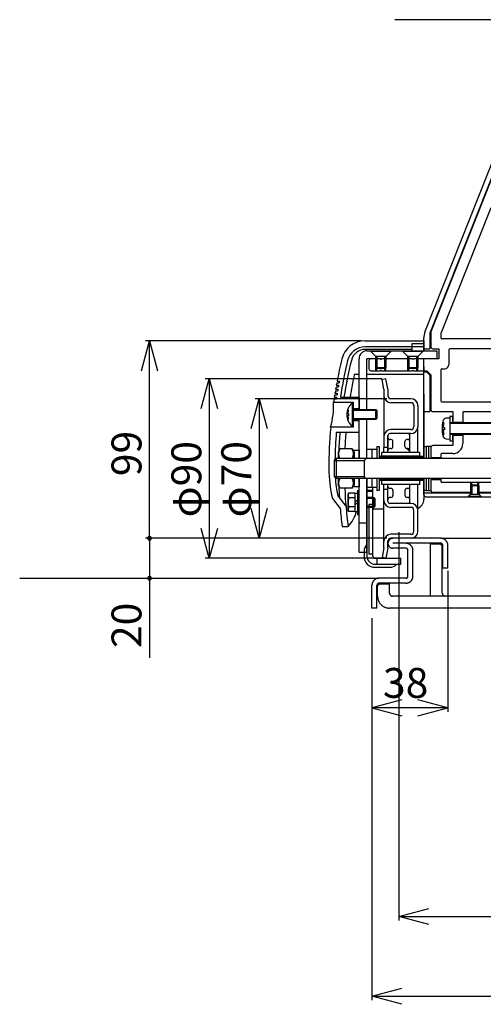
# Model space of a CAD drawing. Extents: x 3 to 21726, y -719 to 14624.
# Drawn here: x 14645 to 15806, y 10147 to 12615 of the extents above; entities that cross this region are included whole.
import ezdxf

# ---------------------------------------------------------------- set-up
doc = ezdxf.new("R2010")
doc.units = 0
doc.header["$LTSCALE"] = 70
doc.linetypes.add('DASHED2_18', pattern=[9.525, 6.35, -3.175])
doc.layers.add('_0-1_LAYER_2', color=7, linetype='CONTINUOUS')
doc.layers.add('_0-2_LAYER_1', color=7, linetype='CONTINUOUS')
doc.styles.get("Standard").update_dxf_attribs({"font": 'txt', "bigfont": 'bigfont.shx'})

msp = doc.modelspace()

# ---------------------------------------------------------------- linework, layer by layer
at = {"layer": '_0-1_LAYER_2', "color": 7, "linetype": 'Continuous'}
for p, q in [((14949.9, 11735), (14970, 11810)), ((15500.2, 11810), (14960, 11810)), ((14970, 11315), (14970, 11810)), ((14970, 11810), (14990.1, 11735)), ((15099.9, 11640), (15120, 11715)), ((15552.5, 11715), (15110, 11715)), ((15120, 11715), (15120, 11265)), ((15120, 11715), (15140.1, 11640)), ((15224.9, 11590), (15245, 11665)), ((15565, 11665), (15235, 11665)), ((15245, 11665), (15245, 11315)), ((15245, 11665), (15265.1, 11590)), ((15245, 11315), (15224.9, 11390)), ((15265.1, 11390), (15245, 11315)), ((15120, 11265), (15099.9, 11340)), ((15140.1, 11340), (15120, 11265)), ((15595, 11330), (15595, 10357)), ((15565, 11315), (14960, 11315)), ((14970, 11315), (14970, 11215)), ((15552.5, 11265), (15110, 11265)), ((15717.5, 11233.5), (15717.5, 10880)), ((14970, 11215), (14970, 11015)), ((15527.5, 11115), (15527.5, 10157)), ((15602.5, 10910.1), (15527.5, 10890)), ((15717.5, 10890), (15642.5, 10910.1)), ((15717.5, 10890), (15527.5, 10890)), ((15527.5, 10890), (15602.5, 10869.9)), ((15642.5, 10869.9), (15717.5, 10890)), ((15595, 10367), (15670, 10387.1)), ((15595, 10367), (17845, 10367)), ((15670, 10346.9), (15595, 10367)), ((15527.5, 10167), (15602.5, 10187.1)), ((15527.5, 10167), (17912.5, 10167)), ((15602.5, 10146.9), (15527.5, 10167))]:
    msp.add_line(p, q, dxfattribs=at)
for centre, start, end in [((14970, 11315), 90, 270), ((14970, 11315), 270, 90), ((14970, 11215), 90, 270), ((14970, 11215), 270, 90)]:
    msp.add_arc(centre, 4.69, start, end, dxfattribs=at)
at = {"layer": '_0-2_LAYER_1', "color": 7, "linetype": 'Continuous'}
for p, q in [((16865, 12615), (15585, 12615)), ((15660.3, 11832.1), (15870, 12362.4)), ((15883.2, 12361.8), (15672.5, 11828.9)), ((15828.5, 12220), (15675, 11832.5)), ((15825.1, 12143.4), (15700.2, 11828.2)), ((15672.5, 11828.9), (15672.5, 11790)), ((15675, 11832.5), (15675, 11795)), ((15700, 11827.3), (15700, 11817.5)), ((15510.2, 11810), (15657.5, 11810)), ((15657.5, 11802.5), (15627.5, 11802.5)), ((15627.5, 11802.5), (15627.5, 11785)), ((15657.5, 11785), (15657.5, 11817.4)), ((15657.5, 11810), (15657.5, 11785)), ((15657.5, 11810), (15657.5, 11785)), ((15837.5, 11815), (15702.5, 11815)), ((15627.5, 11795), (15510.2, 11795)), ((15627.5, 11788.6), (15510.9, 11788.6)), ((15515, 11785), (15690, 11785)), ((15525, 11783.5), (15525, 11785)), ((15525, 11785), (15575, 11785)), ((15575, 11783.5), (15525, 11783.5)), ((15537.5, 11771), (15525, 11783.5)), ((15575, 11783.5), (15562.5, 11771)), ((15575, 11785), (15575, 11783.5)), ((15605, 11783.5), (15605, 11785)), ((15605, 11785), (15655, 11785)), ((15655, 11783.5), (15605, 11783.5)), ((15617.5, 11771), (15605, 11783.5)), ((15657.5, 11794.7), (15627.5, 11794.7)), ((15655, 11783.5), (15642.5, 11771)), ((15655, 11785), (15655, 11783.5)), ((15657.5, 11790), (15672.5, 11790)), ((15680, 11790), (15695, 11790)), ((15690, 11785), (15690, 11765)), ((15695, 11790), (15695, 11765)), ((15720, 11787.5), (15720, 11750)), ((15837.5, 11790), (15722.5, 11790)), ((15495, 11637.5), (15495, 11765)), ((15515, 11637.5), (15515, 11765)), ((15537.5, 11765), (15515, 11765)), ((15520, 11760), (15520, 11740)), ((15548.5, 11765), (15525, 11765)), ((15537.5, 11743.5), (15537.5, 11771)), ((15562.5, 11771), (15537.5, 11771)), ((15540, 11771), (15540, 11741)), ((15628.5, 11765), (15551.5, 11765)), ((15560, 11741), (15560, 11771)), ((15562.5, 11771), (15562.5, 11743.5)), ((15617.5, 11765), (15562.5, 11765)), ((15617.5, 11743.5), (15617.5, 11771)), ((15642.5, 11771), (15617.5, 11771)), ((15620, 11771), (15620, 11741)), ((15695, 11765), (15631.5, 11765)), ((15640, 11741), (15640, 11771)), ((15642.5, 11771), (15642.5, 11743.5)), ((15690, 11765), (15642.5, 11765)), ((15657.5, 11515), (15657.5, 11765)), ((15495, 11725.7), (15483.1, 11725.7)), ((15657.5, 11725.7), (15515, 11725.7)), ((15525, 11735), (15548.5, 11735)), ((15540, 11741), (15537.5, 11743.5)), ((15537.5, 11743.5), (15562.5, 11743.5)), ((15537.5, 11735), (15537.5, 11743.5)), ((15560, 11741), (15540, 11741)), ((15540, 11735), (15540, 11741)), ((15551.5, 11735), (15628.5, 11735)), ((15562.5, 11743.5), (15560, 11741)), ((15560, 11735), (15560, 11741)), ((15562.5, 11735), (15562.5, 11743.5)), ((15620, 11741), (15617.5, 11743.5)), ((15617.5, 11743.5), (15642.5, 11743.5)), ((15617.5, 11735), (15617.5, 11743.5)), ((15640, 11741), (15620, 11741)), ((15620, 11735), (15620, 11741)), ((15631.5, 11735), (15665, 11735)), ((15642.5, 11743.5), (15640, 11741)), ((15640, 11735), (15640, 11741)), ((15642.5, 11735), (15642.5, 11743.5)), ((15657.5, 11745), (15657.5, 11733.9)), ((15657.5, 11732.5), (15664, 11732.5)), ((15664, 11732.5), (15672.5, 11724)), ((15665, 11735), (15675, 11725)), ((15672.5, 11724), (15672.5, 11632.5)), ((15675, 11725), (15675, 11637.5)), ((15700, 11737.5), (15700, 11660)), ((15702.5, 11740), (15710, 11740)), ((15439.3, 11705), (15445.2, 11705)), ((15439.9, 11708.5), (15445.9, 11708.5)), ((15562.5, 11715), (15552.7, 11713)), ((15557.5, 11689), (15552.7, 11713)), ((15567.5, 11690), (15562.5, 11715)), ((15434.1, 11675), (15440, 11675)), ((15434.7, 11678.5), (15440.6, 11678.5)), ((15435.7, 11685), (15441.7, 11685)), ((15436.3, 11688.5), (15442.2, 11688.5)), ((15437.5, 11695), (15443.4, 11695)), ((15438.1, 11698.5), (15444, 11698.5)), ((15557.5, 11689), (15557.5, 11672.5)), ((15567.5, 11690), (15567.5, 11672.5)), ((15657.5, 11676.1), (15657.5, 11545)), ((15431.3, 11656.5), (15480, 11656.5)), ((15432.5, 11665), (15438.4, 11665)), ((15433.1, 11668.5), (15439, 11668.5)), ((15448.4, 11668.7), (15495, 11668.7)), ((15477.5, 11654.5), (15477.5, 11595.5)), ((15477.5, 11654.5), (15480, 11654.5)), ((15480, 11656.5), (15480, 11593.5)), ((15480, 11654.5), (15480, 11595.5)), ((15495, 11668.7), (15495, 11637.5)), ((15495, 11668.7), (15495, 11637.5)), ((15557.5, 11672.5), (15557.5, 11570)), ((15625, 11665), (15575, 11665)), ((15625, 11655), (15575, 11655)), ((15702.5, 11657.5), (15837.5, 11657.5)), ((15466.1, 11636.2), (15468.7, 11636.2)), ((15467.1, 11628), (15468.7, 11628)), ((15468.7, 11628), (15468.7, 11622)), ((15480, 11640), (15495, 11640)), ((15480, 11637.5), (15537.5, 11637.5)), ((15540, 11635), (15480, 11635)), ((15537.5, 11637.5), (15540, 11635)), ((15537.5, 11612.5), (15537.5, 11637.5)), ((15540, 11635), (15540, 11615)), ((15632.5, 11647.5), (15632.5, 11595)), ((15642.5, 11647.5), (15642.5, 11595)), ((15657.5, 11632.5), (15672.5, 11632.5)), ((15680, 11632.5), (15730, 11632.5)), ((15730, 11632.5), (15730, 11605)), ((15755, 11630), (15755, 11605)), ((15757.5, 11632.5), (15867.5, 11632.5)), ((15468.7, 11613.7), (15466.1, 11613.7)), ((15467.1, 11622), (15468.7, 11622)), ((15480, 11615), (15540, 11615)), ((15537.5, 11612.5), (15480, 11612.5)), ((15480, 11610), (15495, 11610)), ((15495, 11581.3), (15495, 11612.5)), ((15495, 11515), (15495, 11612.5)), ((15495, 11581.3), (15495, 11612.5)), ((15515, 11515), (15515, 11612.5)), ((15540, 11615), (15537.5, 11612.5)), ((15707.4, 11604.5), (15704.3, 11604.5)), ((15707.4, 11604.5), (15704.3, 11604.5)), ((15722.5, 11616.2), (15713.5, 11615.8)), ((15722.5, 11616.2), (15713.5, 11615.8)), ((15730, 11620.5), (15722.5, 11620.5)), ((15722.5, 11620.5), (15722.5, 11559.5)), ((15730, 11620.5), (15722.5, 11620.5)), ((15722.5, 11620.5), (15722.5, 11559.5)), ((15722.5, 11616.2), (15722.5, 11563.7)), ((15722.5, 11616.2), (15722.5, 11563.7)), ((15722.5, 11605), (15995, 11605)), ((15997.5, 11602.5), (15722.5, 11602.5)), ((15730, 11605), (15730, 11620.5)), ((15730, 11605), (15730, 11620.5)), ((15730, 11606.2), (15755, 11606.2)), ((15480, 11593.5), (15424, 11593.5)), ((15438, 11581.3), (15495, 11581.3)), ((15477.5, 11595.5), (15480, 11595.5)), ((15617.5, 11577.5), (15572.5, 11577.5)), ((15625, 11577.5), (15572.5, 11577.5)), ((15625, 11587.5), (15575, 11587.5)), ((15642.5, 11530), (15642.5, 11595)), ((15704.3, 11575.5), (15707.4, 11575.5)), ((15704.3, 11575.5), (15707.4, 11575.5)), ((15706.1, 11593), (15709, 11593)), ((15706.1, 11593), (15709, 11593)), ((15709, 11587), (15706.1, 11587)), ((15709, 11587), (15706.1, 11587)), ((15709, 11593), (15709, 11587)), ((15709, 11593), (15709, 11587)), ((15722.5, 11577.5), (15997.5, 11577.5)), ((15557.5, 11570), (15557.5, 11542.5)), ((15567.5, 11530), (15567.5, 11572.5)), ((15567.5, 11572.5), (15567.5, 11542.5)), ((15575, 11562.5), (15572.5, 11562.5)), ((15580, 11545), (15580, 11557.5)), ((15610, 11545), (15610, 11557.5)), ((15617.5, 11562.5), (15615, 11562.5)), ((15622.5, 11530), (15622.5, 11572.5)), ((15713.5, 11564.2), (15722.5, 11563.7)), ((15713.5, 11564.2), (15722.5, 11563.7)), ((15995, 11575), (15722.5, 11575)), ((15722.5, 11559.5), (15730, 11559.5)), ((15722.5, 11559.5), (15730, 11559.5)), ((15730, 11559.5), (15730, 11575)), ((15730, 11559.5), (15730, 11575)), ((15730, 11575), (15730, 11547.5)), ((15730, 11573.7), (15755, 11573.7)), ((15755, 11575), (15755, 11552.5)), ((15447, 11539.1), (15442.5, 11531.2)), ((15442.5, 11531.2), (15442.5, 11515)), ((15478, 11539.1), (15447, 11539.1)), ((15478, 11539.1), (15482.5, 11531.2)), ((15482.5, 11515), (15482.5, 11536)), ((15482.5, 11536), (15495, 11536)), ((15482.5, 11531.2), (15482.5, 11515)), ((15495, 11536), (15495, 11515)), ((15539.5, 11537.5), (15515, 11537.5)), ((15527.2, 11537.5), (15527.2, 11515)), ((15539.5, 11545), (15545.5, 11545)), ((15539.5, 11545), (15539.5, 11515)), ((15545.5, 11545), (15545.5, 11515)), ((15647.5, 11530), (15552.5, 11530)), ((15552.5, 11520.5), (15552.5, 11530)), ((15557.5, 11530), (15557.5, 11542.5)), ((15567.5, 11542.5), (15557.5, 11542.5)), ((15575, 11540), (15572.5, 11540)), ((15617.5, 11540), (15615, 11540)), ((15615.2, 11540), (15622.5, 11532.7)), ((15647.5, 11520.5), (15647.5, 11530)), ((15657, 11545), (15663, 11545)), ((15657, 11545), (15657, 11515)), ((15663, 11545), (15663, 11515)), ((15669, 11545), (15663, 11545)), ((15663, 11545), (15663, 11515)), ((15675, 11545), (15669, 11545)), ((15669, 11545), (15669, 11515)), ((15675, 11545), (15675, 11515)), ((15675, 11542.5), (15675, 11514.9)), ((15730, 11547.5), (15680, 11547.5)), ((15730, 11527.5), (15702.5, 11527.5)), ((15437.5, 11515), (15432.5, 11510)), ((15432.5, 11510), (15507.5, 11510)), ((15432.5, 11510), (15432.5, 11470)), ((18002.5, 11515), (15437.5, 11515)), ((15437.5, 11515), (15437.5, 11465)), ((15512.5, 11515), (15507.5, 11510)), ((15507.5, 11510), (15507.5, 11470)), ((15657, 11520), (15545.5, 11520)), ((15545.5, 11520), (15545.5, 11515)), ((15657, 11516.5), (15545.5, 11516.5)), ((15647.5, 11520.5), (15552.5, 11520.5)), ((15657, 11520), (15657, 11515)), ((15675, 11517.5), (15700, 11517.5)), ((15700, 11525), (15700, 11515)), ((15432.5, 11470), (15507.5, 11470)), ((15437.5, 11465), (15432.5, 11470)), ((18002.5, 11465), (15437.5, 11465)), ((15442.5, 11465), (15442.5, 11448.7)), ((15482.5, 11444), (15482.5, 11465)), ((15482.5, 11465), (15482.5, 11448.7)), ((15495, 11465), (15495, 11444)), ((15495, 11280), (15495, 11465)), ((15512.5, 11465), (15507.5, 11470)), ((15515, 11280), (15515, 11465)), ((15515, 11465), (15515, 11270)), ((15527.2, 11465), (15527.2, 11442.5)), ((15539.5, 11465), (15539.5, 11435)), ((15545.5, 11465), (15545.5, 11435)), ((15545.5, 11465), (15545.5, 11460)), ((15657, 11463.5), (15545.5, 11463.5)), ((15657, 11460), (15545.5, 11460)), ((15647.5, 11459.5), (15552.5, 11459.5)), ((15552.5, 11450), (15552.5, 11459.5)), ((15627.5, 11459.5), (15627.5, 11459.5)), ((15647.5, 11450), (15647.5, 11459.5)), ((15657, 11465), (15657, 11435)), ((15657, 11465), (15657, 11460)), ((15657.5, 11424), (15657.5, 11465)), ((15663, 11465), (15663, 11435)), ((15663, 11465), (15663, 11435)), ((15669, 11465), (15669, 11435)), ((15675, 11465), (15675, 11435)), ((15675, 11465), (15675, 11435)), ((15675, 11462.5), (15700, 11462.5)), ((15700, 11465), (15700, 11457.5)), ((15867.5, 11455), (15702.5, 11455)), ((15775, 11446.5), (15775, 11455)), ((15775, 11446.5), (15775, 11455)), ((15777.5, 11449), (15777.5, 11455)), ((15777.5, 11449), (15777.5, 11455)), ((15792.5, 11449), (15792.5, 11455)), ((15792.5, 11449), (15792.5, 11455)), ((15795, 11446.5), (15795, 11455)), ((15795, 11446.5), (15795, 11455)), ((15447, 11440.9), (15442.5, 11448.7)), ((15478, 11440.9), (15447, 11440.9)), ((15469, 11428.1), (15467, 11424.5)), ((15484.5, 11428.1), (15469, 11428.1)), ((15478, 11440.9), (15482.5, 11448.7)), ((15495, 11444), (15482.5, 11444)), ((15484.5, 11428.1), (15484.5, 11381.9)), ((15484.5, 11428), (15484.5, 11382)), ((15484.5, 11428), (15491, 11428)), ((15491, 11435), (15491, 11375)), ((15491, 11435), (15495, 11435)), ((15539.5, 11442.5), (15515, 11442.5)), ((15530, 11270), (15530, 11442.5)), ((15545.5, 11435), (15539.5, 11435)), ((15647.5, 11450), (15552.5, 11450)), ((15557.5, 11437.5), (15557.5, 11450)), ((15557.5, 11410), (15557.5, 11437.5)), ((15567.5, 11437.5), (15557.5, 11437.5)), ((15567.5, 11407.5), (15567.5, 11450)), ((15567.5, 11407.5), (15567.5, 11437.5)), ((15575, 11440), (15572.5, 11440)), ((15580, 11435), (15580, 11422.5)), ((15610, 11435), (15610, 11422.5)), ((15617.5, 11440), (15615, 11440)), ((15622.5, 11407.5), (15622.5, 11450)), ((15642.5, 11385), (15642.5, 11450)), ((15663, 11435), (15657, 11435)), ((15657.5, 11435), (15657.5, 11412.9)), ((15657.5, 11429), (15775, 11429)), ((15663, 11435), (15669, 11435)), ((15669, 11435), (15675, 11435)), ((15775, 11430), (15680, 11430)), ((15773.7, 11429), (15773.7, 11425)), ((15775, 11446.5), (15777.5, 11449)), ((15775, 11425.5), (15775, 11446.5)), ((15795, 11446.5), (15775, 11446.5)), ((15777.5, 11449), (15792.5, 11449)), ((15777.5, 11449), (15777.5, 11425.5)), ((15792.5, 11449), (15795, 11446.5)), ((15792.5, 11425.5), (15792.5, 11449)), ((15795, 11446.5), (15795, 11425.5)), ((15890, 11430), (15795, 11430)), ((15795, 11429), (15895, 11429)), ((15796.2, 11429), (15796.2, 11425)), ((15428.3, 11415), (15447.7, 11390)), ((15442.1, 11421.7), (15462.3, 11395.7)), ((15467, 11424.5), (15467, 11385.5)), ((15484.5, 11416.5), (15469, 11416.5)), ((15484.5, 11405), (15491, 11411.8)), ((15491, 11405), (15484.5, 11398.2)), ((15530, 11417.5), (15532, 11417.5)), ((15530, 11415), (15534.5, 11415)), ((15532, 11417.5), (15534.5, 11415)), ((15532, 11417.5), (15532, 11392.5)), ((15534.5, 11415), (15534.5, 11395)), ((15557.5, 11307.5), (15557.5, 11410)), ((15575, 11417.5), (15572.5, 11417.5)), ((15617.5, 11417.5), (15615, 11417.5)), ((15662.5, 11419), (15895, 11419)), ((15773.7, 11425), (15768.7, 11420)), ((15768.7, 11420), (15770, 11420)), ((15768.7, 11420), (15768.7, 11419)), ((15775, 11425.5), (15770, 11420.5)), ((15770, 11419), (15770, 11420.5)), ((15770, 11420.5), (15800, 11420.5)), ((15800, 11419), (15770, 11419)), ((15774.5, 11425), (15773.7, 11425)), ((15775, 11425.5), (15795, 11425.5)), ((15795, 11425.5), (15800, 11420.5)), ((15796.2, 11425), (15795.5, 11425)), ((15801.2, 11420), (15796.2, 11425)), ((15800, 11420.5), (15800, 11419)), ((15800, 11420), (15801.2, 11420)), ((15801.2, 11420), (15801.2, 11419)), ((15469, 11381.9), (15467, 11385.5)), ((15484.5, 11393.5), (15469, 11393.5)), ((15484.5, 11381.9), (15469, 11381.9)), ((15484.5, 11382), (15491, 11382)), ((15520, 11400), (15520, 11275)), ((15530, 11400), (15520, 11400)), ((15530, 11395), (15534.5, 11395)), ((15530, 11392.5), (15532, 11392.5)), ((15557.5, 11387.9), (15530, 11387.9)), ((15532, 11392.5), (15534.5, 11395)), ((15617.5, 11402.5), (15572.5, 11402.5)), ((15625, 11402.5), (15572.5, 11402.5)), ((15625, 11392.5), (15575, 11392.5)), ((15632.5, 11332.5), (15632.5, 11385)), ((15642.5, 11332.5), (15642.5, 11385)), ((15491, 11375), (15495, 11375)), ((15495, 11354), (15515, 11354)), ((15452.5, 11345), (15467.6, 11345)), ((15557.5, 11291), (15557.5, 11307.5)), ((15567.5, 11290), (15567.5, 11307.5)), ((15625, 11325), (15575, 11325)), ((15625, 11315), (15575, 11315)), ((15700, 11315), (17740, 11315)), ((15495, 11280), (15515, 11280)), ((15507.5, 11281.9), (15507.5, 11270)), ((15557.5, 11291), (15552.7, 11267)), ((15567.5, 11290), (15562.5, 11265)), ((15530, 11275), (15520, 11275)), ((15535, 11265), (15600, 11265)), ((15540, 11265), (15540, 11250)), ((15562.5, 11265), (15552.7, 11267)), ((15600, 11250), (15600, 11265)), ((15535, 11250), (15600, 11250)), ((15535, 11242.5), (15571.9, 11242.5)), ((14645, 11215), (15545, 11215))]:
    msp.add_line(p, q, dxfattribs=at)
at = {"layer": '_0-2_LAYER_1', "color": 7, "linetype": 'DASHED2_18'}
for p, q in [((15530, 11435), (15515, 11435)), ((15530, 11432.5), (15515, 11432.5)), ((15530, 11417.5), (15515, 11417.5)), ((15530, 11415), (15515, 11415)), ((15530, 11395), (15515, 11395)), ((15530, 11392.5), (15515, 11392.5)), ((15700, 11315), (15580, 11315)), ((15700, 11302.5), (15580, 11302.5)), ((15612.5, 11290), (15580, 11290)), ((15617.5, 11220), (15617.5, 11285)), ((15630, 11220), (15630, 11285)), ((15673.7, 11301.2), (15698.7, 11301.2)), ((15673.7, 11170), (15673.7, 11301.2)), ((15703.7, 11296.2), (15698.7, 11301.2)), ((15703.7, 11177.5), (15703.7, 11296.2)), ((15705, 11240), (15705, 11297.5)), ((15717.5, 11240), (15717.5, 11297.5)), ((15717.5, 11240), (15705, 11240)), ((15612.5, 11215), (15545, 11215)), ((15527.5, 11140), (15527.5, 11197.5)), ((15540, 11140), (15540, 11197.5)), ((15541.5, 11196.2), (15546.5, 11201.2)), ((15541.5, 11170), (15541.5, 11196.2)), ((15612.5, 11202.5), (15545, 11202.5)), ((15546.5, 11201.2), (15571.5, 11201.2)), ((15571.5, 11177.5), (15571.5, 11201.2)), ((17861, 11170), (15579, 11170)), ((15540, 11140), (15527.5, 11140)), ((17868.5, 11140), (15571.5, 11140))]:
    msp.add_line(p, q, dxfattribs=at)
at = {"layer": '_0-2_LAYER_1', "color": 7, "linetype": 'Continuous'}
for centre, radius, start, end in [((15697.5, 11817.4), 40, 158.4235, 180), ((15680, 11831.5), 5, 158.39, 180), ((15702.5, 11827.3), 2.5, 158.39, 180), ((15510.2, 11750), 60, 90, 166.5), ((15702.5, 11817.5), 2.5, 180, 270), ((15510.2, 11750), 45, 90, 166.5), ((15510.9, 11752.5), 36.1, 90, 166.3667), ((15515, 11765), 20, 90, 180), ((15680, 11795), 5, 180, 270), ((15722.5, 11787.5), 2.5, 90, 180), ((16593.4, 11490), 1173.9, 166.5, 169.2731), ((16593.4, 11490), 1158.9, 166.5, 171.1222), ((16593.4, 11490), 1150, 166.3667, 171.0556), ((15525, 11760), 5, 90, 180), ((15550, 11765.1), 1.5, 185.7392, 354.2608), ((15630, 11765.1), 1.5, 185.7392, 354.2608), ((15710, 11750), 10, 270, 0), ((16593.4, 11490), 1135, 168.0137, 170.9333), ((15525, 11740), 5, 180, 270), ((15550, 11734.8), 1.5, 5.7392, 174.2608), ((15630, 11734.8), 1.5, 5.7392, 174.2608), ((15702.5, 11737.5), 2.5, 90, 180), ((16593.4, 11490), 1173.9, 169.447, 169.7695), ((16595.3, 11490), 1170, 169.2367, 169.4111), ((16593.4, 11490), 1173.9, 170.9329, 171.254), ((16593.4, 11490), 1173.9, 170.4383, 170.7599), ((16593.4, 11490), 1173.9, 169.943, 170.2651), ((16595.3, 11490), 1170, 170.7286, 170.9022), ((16595.3, 11490), 1170, 170.2321, 170.4059), ((16595.3, 11490), 1170, 169.7348, 169.9089), ((15221.9, 11648.8), 209.5, 344.6895, 2.0986), ((16593.4, 11490), 1173.9, 171.4268, 171.8462), ((16595.3, 11490), 1170, 171.2245, 171.3978), ((15504.5, 11625), 40, 132.4359, 227.5641), ((15575, 11672.5), 17.5, 180, 270), ((15575, 11672.5), 7.5, 180, 270), ((15625, 11647.5), 17.5, 0, 90), ((15625, 11647.5), 7.5, 0, 90), ((15702.5, 11660), 2.5, 180, 270), ((15504.5, 11625), 37.5, 162.5424, 175.4114), ((15680, 11637.5), 5, 180, 270), ((15757.5, 11630), 2.5, 90, 180), ((15504.5, 11625), 37.5, 184.5886, 197.4576), ((15783, 11590), 80, 166.3187, 193.6813), ((15783, 11590), 80, 166.3187, 193.6813), ((15714, 11606.8), 9, 93, 166.3187), ((15714, 11606.8), 9, 93, 166.3187), ((15783, 11590), 77, 169.1457, 177.7671), ((15783, 11590), 77, 169.1457, 177.7671), ((16593.4, 11490), 1173.9, 174.9419, 180), ((16593.4, 11490), 1158.9, 175.4823, 178.9054), ((16593.4, 11490), 1150, 175.4471, 177.797), ((16593.4, 11490), 1135, 175.3868, 177.5219), ((15575, 11570), 17.5, 90, 180), ((15572.5, 11572.5), 5, 90, 180), ((15572.5, 11572.5), 5, 90, 180), ((15617.5, 11572.5), 5, 0, 90), ((15625, 11595), 7.5, 270, 0), ((15625, 11595), 17.5, 270, 0), ((15783, 11590), 77, 182.2329, 190.8543), ((15783, 11590), 77, 182.2329, 190.8543), ((15572.5, 11567.5), 5, 180, 270), ((15575, 11557.5), 5, 0, 90), ((15615, 11557.5), 5, 90, 180), ((15617.5, 11567.5), 5, 270, 0), ((15714, 11573.2), 9, 193.6813, 267), ((15714, 11573.2), 9, 193.6813, 267), ((15730, 11552.5), 25, 270, 0), ((15465.5, 11526.8), 21.7, 145.616, 212.9182), ((15459.5, 11526.8), 21.7, 327.0818, 34.384), ((15572.5, 11535), 5, 90, 180), ((15575, 11545), 5, 270, 0), ((15615, 11545), 5, 180, 270), ((15617.5, 11535), 5, 0, 90), ((15680, 11542.5), 5, 90, 180), ((15702.5, 11525), 2.5, 90, 180), ((15739.4, 11490), 320, 180, 193.5495), ((15739.4, 11490), 305, 184.2834, 192.9222), ((15465.5, 11453.2), 21.7, 147.0818, 214.384), ((15459.5, 11453.2), 21.7, 325.616, 32.9182), ((15702.5, 11457.5), 2.5, 180, 270), ((16593.4, 11490), 1150, 182.202, 183.6333), ((16606.1, 11490.8), 1147.8, 182.4916, 187.2991), ((15477.7, 11422.3), 10.2, 145.6111, 214.3889), ((15572.5, 11445), 5, 180, 270), ((15575, 11435), 5, 0, 90), ((15615, 11435), 5, 90, 180), ((15617.5, 11445), 5, 270, 0), ((15505.7, 11405), 38.2, 162.4111, 197.5889), ((15575, 11410), 17.5, 180, 270), ((15572.5, 11412.5), 5, 90, 180), ((15572.5, 11407.5), 5, 180, 270), ((15572.5, 11407.5), 5, 180, 270), ((15575, 11422.5), 5, 270, 0), ((15615, 11422.5), 5, 180, 270), ((15617.5, 11412.5), 5, 0, 90), ((15617.5, 11407.5), 5, 270, 0), ((15632.5, 11412.9), 25, 291.9958, 0), ((15662.5, 11424), 5, 180, 270), ((16593.4, 11490), 1150, 184.9885, 187.2435), ((15477.7, 11387.7), 10.2, 145.6111, 214.3889), ((15415, 11398.4), 75, 314.571, 347.3469), ((15625, 11385), 17.5, 0, 90), ((15625, 11385), 7.5, 0, 90), ((15625, 11332.5), 7.5, 270, 0), ((15625, 11332.5), 17.5, 270, 0), ((15575, 11307.5), 17.5, 90, 180), ((15575, 11307.5), 7.5, 90, 180), ((15533.1, 11281.9), 25.6, 135, 180), ((15535, 11270), 27.5, 180, 270), ((15535, 11270), 20, 180, 270), ((15535, 11270), 5, 180, 270), ((15571.9, 11268.1), 25.6, 270, 315)]:
    msp.add_arc(centre, radius, start, end, dxfattribs=at)
at = {"layer": '_0-2_LAYER_1', "color": 7, "linetype": 'DASHED2_18'}
for centre, radius, start, end in [((15680, 11435), 5, 180, 270), ((15580, 11302.5), 12.5, 90, 270), ((15700, 11297.5), 17.5, 360, 90), ((15612.5, 11285), 17.5, 360, 90), ((15612.5, 11285), 5, 360, 90), ((15700, 11297.5), 5, 360, 90), ((15545, 11197.5), 17.5, 90, 180), ((15612.5, 11220), 5, 270, 360), ((15612.5, 11220), 17.5, 270, 360), ((15545, 11197.5), 5, 90, 180), ((15571.5, 11170), 30, 180, 270), ((15579, 11177.5), 7.5, 180, 270), ((15711.2, 11177.5), 7.5, 180, 270)]:
    msp.add_arc(centre, radius, start, end, dxfattribs=at)

# ---------------------------------------------------------------- texts
at = {"layer": '_0-1_LAYER_2', "color": 7}
for s, p in [('99', (14950, 11470.8)), ('φ90', (15100, 11367.5)), ('φ70', (15225, 11367.5)), ('20', (14950, 11040))]:
    msp.add_text(s, height=75, rotation=90, dxfattribs=at).set_placement(p)
msp.add_text('38', height=75, dxfattribs=at).set_placement((15555, 10915))

doc.saveas('drawing.dxf')
